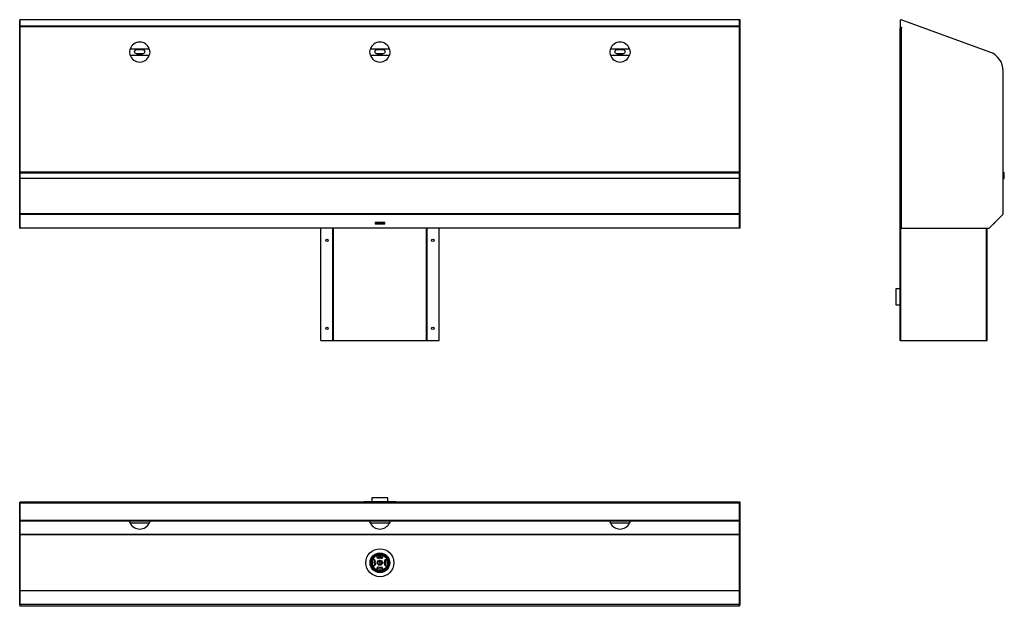
# Model space of a CAD drawing. Units: millimetres. Extents: x 8810 to 11270, y 4144 to 5609.
import ezdxf

# ---------------------------------------------------------------- set-up
doc = ezdxf.new("R2010")
doc.units = ezdxf.units.MM

msp = doc.modelspace()

# ---------------------------------------------------------------- linework, layer by layer
at = {"color": 7, "linetype": 'Continuous'}
for p, q in [((8811.6, 5609.2), (8810.1, 5609.2)), ((8810.1, 5609.1), (8810.1, 5609.2)), ((8810.1, 5609.1), (8811.6, 5609.1)), ((8810.1, 5528.5), (8810.1, 5609.1)), ((10608.6, 5609.2), (8811.6, 5609.2)), ((8811.6, 5609.1), (8811.6, 5609.2)), ((8811.6, 5528.5), (8811.6, 5609.1)), ((10608.6, 5609.1), (8811.6, 5609.1)), ((8811.6, 5593.4), (8811.6, 5609.1)), ((10610.1, 5609.2), (10608.6, 5609.2)), ((10608.6, 5609.1), (10608.6, 5609.2)), ((10610.1, 5609.1), (10608.6, 5609.1)), ((10608.6, 5528.5), (10608.6, 5609.1)), ((10608.6, 5593.4), (10608.6, 5609.1)), ((10610.1, 5609.1), (10610.1, 5609.2)), ((10610.1, 5528.5), (10610.1, 5609.1)), ((11234.3, 5528.5), (11012.8, 5609.1)), ((10608.6, 5593.4), (8811.6, 5593.4)), ((10608.6, 5591.6), (8811.6, 5591.6)), ((11010.2, 5607.3), (11010.2, 5590.3)), ((11010.2, 5590.3), (11013.2, 5590.3)), ((11010.2, 5590.3), (11010.2, 5588.3)), ((11010.2, 5088.3), (11010.2, 5588.3)), ((11010.2, 5588.3), (11010.3, 5588.3)), ((11010.3, 5588.3), (11012.2, 5588.3)), ((11011.7, 5590.3), (11011.7, 5588.3)), ((11012.2, 5588.3), (11012.2, 5088.3)), ((11013.2, 5588.3), (11012.2, 5588.3)), ((11013.2, 5590.3), (11013.2, 5588.3)), ((9134, 5535.7), (9086.3, 5535.7)), ((9734, 5535.7), (9686.3, 5535.7)), ((10334, 5535.7), (10286.3, 5535.7)), ((8810.1, 5528.5), (8811.6, 5528.5)), ((8810.1, 5481.5), (8810.1, 5528.5)), ((8811.6, 5481.5), (8811.6, 5528.5)), ((9086.3, 5520.9), (9134, 5520.9)), ((9102.2, 5524), (9117.8, 5524)), ((9102.6, 5534.8), (9117.6, 5534.8)), ((9117.7, 5534.6), (9102.6, 5534.6)), ((9117.7, 5524), (9102.6, 5524)), ((9117.6, 5523.8), (9102.6, 5523.8)), ((9103.3, 5523.8), (9103.3, 5524)), ((9111.1, 5524), (9110.7, 5523.8)), ((9112.5, 5523.8), (9112.1, 5524)), ((9116.8, 5524), (9117, 5523.8)), ((9686.3, 5520.9), (9734, 5520.9)), ((9702.2, 5524), (9717.8, 5524)), ((9702.6, 5534.8), (9717.6, 5534.8)), ((9717.7, 5534.6), (9702.6, 5534.6)), ((9717.7, 5524), (9702.6, 5524)), ((9717.6, 5523.8), (9702.6, 5523.8)), ((9703.3, 5523.8), (9703.3, 5524)), ((9711.1, 5524), (9710.7, 5523.8)), ((9712.5, 5523.8), (9712.1, 5524)), ((9716.8, 5524), (9717, 5523.8)), ((10286.3, 5520.9), (10334, 5520.9)), ((10302.2, 5524), (10317.8, 5524)), ((10302.6, 5534.8), (10317.6, 5534.8)), ((10317.7, 5534.6), (10302.6, 5534.6)), ((10317.7, 5524), (10302.6, 5524)), ((10317.6, 5523.8), (10302.6, 5523.8)), ((10303.3, 5523.8), (10303.3, 5524)), ((10311.1, 5524), (10310.7, 5523.8)), ((10312.5, 5523.8), (10312.1, 5524)), ((10316.8, 5524), (10317, 5523.8)), ((10610.1, 5528.5), (10608.6, 5528.5)), ((10608.6, 5481.5), (10608.6, 5528.5)), ((10610.1, 5481.5), (10610.1, 5528.5)), ((8810.1, 5124.1), (8810.1, 5481.5)), ((8810.1, 5481.5), (8811.6, 5481.5)), ((8811.6, 5228.3), (8811.6, 5481.5)), ((10610.1, 5481.5), (10608.6, 5481.5)), ((10608.6, 5228.3), (10608.6, 5481.5)), ((10610.1, 5124.1), (10610.1, 5481.5)), ((11267.2, 5124.1), (11267.2, 5481.5)), ((10608.6, 5228.3), (8811.6, 5228.3)), ((8811.6, 5226), (8811.6, 5228.3)), ((10608.6, 5226), (8811.6, 5226)), ((8811.6, 5212.9), (8811.6, 5226)), ((10608.6, 5226), (10608.6, 5228.3)), ((10608.6, 5212.9), (10608.6, 5226)), ((11268.7, 5212.9), (11268.7, 5226)), ((11270.2, 5226), (11268.7, 5226)), ((11270.2, 5212.9), (11270.2, 5226)), ((8811.6, 5124.1), (8811.6, 5212.9)), ((10608.6, 5212.9), (8811.6, 5212.9)), ((10608.6, 5124.1), (10608.6, 5212.9)), ((11268.7, 5212.9), (11270.2, 5212.9)), ((8810.1, 5122.7), (8810.1, 5124.1)), ((8810.1, 5124.1), (8811.6, 5124.1)), ((8810.1, 5122.7), (8811.6, 5122.7)), ((8810.1, 5088.8), (8810.1, 5122.7)), ((8811.6, 5122.7), (8811.6, 5124.1)), ((10608.6, 5124.1), (8811.6, 5124.1)), ((8811.6, 5088.8), (8811.6, 5122.7)), ((10608.6, 5122.7), (8811.6, 5122.7)), ((10610.1, 5124.1), (10608.6, 5124.1)), ((10608.6, 5122.7), (10608.6, 5124.1)), ((10610.1, 5122.7), (10608.6, 5122.7)), ((10608.6, 5088.8), (10608.6, 5122.7)), ((10610.1, 5122.7), (10610.1, 5124.1)), ((10610.1, 5088.8), (10610.1, 5122.7)), ((11232.8, 5088.8), (11266.7, 5122.7)), ((9698.1, 5102.9), (9698.1, 5103)), ((9722.1, 5103), (9698.1, 5103)), ((9698.1, 5102.9), (9698.1, 5099.4)), ((9722.1, 5102.9), (9698.1, 5102.9)), ((9698.1, 5099.4), (9722.1, 5099.4)), ((9700.3, 5100.4), (9700.6, 5101.8)), ((9700.3, 5100.4), (9700.6, 5101.8)), ((9700.5, 5100.4), (9700.3, 5100.4)), ((9700.3, 5100.4), (9700.3, 5100.4)), ((9700.7, 5101.4), (9700.5, 5100.4)), ((9700.6, 5101.8), (9701.4, 5100.7)), ((9700.6, 5101.8), (9700.6, 5101.8)), ((9700.6, 5101.8), (9700.6, 5101.8)), ((9700.6, 5101.8), (9701.4, 5100.7)), ((9700.6, 5101.8), (9700.6, 5101.8)), ((9700.6, 5101.8), (9700.6, 5101.8)), ((9701.4, 5100.4), (9700.7, 5101.4)), ((9701.4, 5100.7), (9702.2, 5101.8)), ((9701.4, 5100.7), (9702.2, 5101.8)), ((9702.1, 5101.4), (9701.4, 5100.4)), ((9701.4, 5100.7), (9701.4, 5100.7)), ((9701.4, 5100.4), (9701.4, 5100.4)), ((9702.3, 5100.4), (9702.1, 5101.4)), ((9702.2, 5101.8), (9702.3, 5101.8)), ((9702.2, 5101.8), (9702.3, 5101.8)), ((9702.2, 5101.8), (9702.2, 5101.8)), ((9702.3, 5101.8), (9702.5, 5100.4)), ((9702.3, 5101.8), (9702.3, 5101.8)), ((9702.3, 5101.8), (9702.5, 5100.4)), ((9702.5, 5100.4), (9702.3, 5100.4)), ((9702.5, 5100.4), (9702.5, 5100.4)), ((9702.8, 5100.4), (9703.1, 5101.8)), ((9702.8, 5100.4), (9703.1, 5101.8)), ((9703, 5100.4), (9702.8, 5100.4)), ((9702.8, 5100.4), (9702.8, 5100.4)), ((9703.2, 5101.4), (9703, 5100.4)), ((9703.1, 5101.8), (9703.9, 5100.7)), ((9703.1, 5101.8), (9703.1, 5101.8)), ((9703.1, 5101.8), (9703.1, 5101.8)), ((9703.1, 5101.8), (9703.9, 5100.7)), ((9703.1, 5101.8), (9703.1, 5101.8)), ((9703.1, 5101.8), (9703.1, 5101.8)), ((9703.9, 5100.4), (9703.2, 5101.4)), ((9703.9, 5100.7), (9704.8, 5101.8)), ((9703.9, 5100.7), (9704.8, 5101.8)), ((9703.9, 5100.7), (9703.9, 5100.7)), ((9704, 5100.4), (9703.9, 5100.4)), ((9704.7, 5101.4), (9704, 5100.4)), ((9704.9, 5100.4), (9704.7, 5101.4)), ((9704.8, 5101.8), (9705.1, 5100.4)), ((9704.8, 5101.8), (9704.8, 5101.8)), ((9704.8, 5101.8), (9704.8, 5101.8)), ((9704.8, 5101.8), (9705.1, 5100.4)), ((9704.8, 5101.8), (9704.8, 5101.8)), ((9704.8, 5101.8), (9704.8, 5101.8)), ((9705.1, 5100.4), (9704.9, 5100.4)), ((9705.1, 5100.4), (9705.1, 5100.4)), ((9705.3, 5100.2), (9706.1, 5101.9)), ((9705.3, 5100.2), (9706.1, 5101.9)), ((9705.5, 5100.2), (9705.3, 5100.2)), ((9705.3, 5100.2), (9705.3, 5100.2)), ((9706.3, 5101.9), (9705.5, 5100.2)), ((9706.1, 5101.9), (9706.3, 5101.9)), ((9706.1, 5101.9), (9706.3, 5101.9)), ((9706.1, 5101.9), (9706.1, 5101.9)), ((9706.3, 5101.9), (9706.3, 5101.9)), ((9706.7, 5101.8), (9707.1, 5101.8)), ((9706.7, 5101.8), (9707.1, 5101.8)), ((9706.7, 5101.8), (9706.7, 5101.8)), ((9706.7, 5100.4), (9706.7, 5101.8)), ((9706.9, 5100.4), (9706.7, 5100.4)), ((9707.2, 5101.7), (9706.9, 5101.7)), ((9706.9, 5101.7), (9706.9, 5101.2)), ((9706.9, 5101.2), (9707.2, 5101.2)), ((9706.9, 5101.2), (9707.2, 5101.2)), ((9707, 5101.1), (9706.9, 5101.1)), ((9706.9, 5101.1), (9706.9, 5100.4)), ((9707.7, 5100.4), (9707, 5101.1)), ((9707.1, 5101.8), (9707.1, 5101.8)), ((9707.1, 5101.8), (9707.3, 5101.8)), ((9707.1, 5101.8), (9707.3, 5101.8)), ((9707.6, 5101.7), (9707.2, 5101.7)), ((9707.2, 5101.2), (9707.6, 5101.3)), ((9707.2, 5101.2), (9707.6, 5101.3)), ((9707.2, 5101.2), (9707.2, 5101.2)), ((9707.7, 5101.2), (9707.2, 5101.1)), ((9707.2, 5101.1), (9708, 5100.4)), ((9707.2, 5101.1), (9708, 5100.4)), ((9707.3, 5101.8), (9707.5, 5101.8)), ((9707.3, 5101.8), (9707.5, 5101.8)), ((9707.5, 5101.8), (9707.5, 5101.8)), ((9707.5, 5101.8), (9707.8, 5101.7)), ((9707.5, 5101.8), (9707.8, 5101.7)), ((9707.7, 5101.6), (9707.6, 5101.7)), ((9707.6, 5101.3), (9707.7, 5101.3)), ((9707.6, 5101.3), (9707.7, 5101.3)), ((9707.7, 5101.5), (9707.7, 5101.6)), ((9707.7, 5101.3), (9707.7, 5101.5)), ((9707.7, 5101.3), (9707.7, 5101.5)), ((9707.9, 5101.3), (9707.7, 5101.2)), ((9708, 5100.4), (9707.7, 5100.4)), ((9707.8, 5101.7), (9707.9, 5101.5)), ((9707.8, 5101.7), (9707.9, 5101.5)), ((9707.9, 5101.5), (9707.9, 5101.5)), ((9707.9, 5101.5), (9707.9, 5101.3)), ((9708, 5100.4), (9708, 5100.4)), ((9708.4, 5101.8), (9708.8, 5101.8)), ((9708.4, 5101.8), (9708.8, 5101.8)), ((9708.4, 5100.4), (9708.4, 5101.8)), ((9708.4, 5101.8), (9708.4, 5101.8)), ((9708.5, 5100.4), (9708.4, 5100.4)), ((9708.9, 5101.7), (9708.5, 5101.7)), ((9708.5, 5101.7), (9708.5, 5101.2)), ((9708.5, 5101.2), (9708.9, 5101.2)), ((9708.5, 5101.2), (9708.9, 5101.2)), ((9708.7, 5101.1), (9708.5, 5101.1)), ((9708.5, 5101.1), (9708.5, 5100.4)), ((9709.4, 5100.4), (9708.7, 5101.1)), ((9708.8, 5101.8), (9708.8, 5101.8)), ((9708.8, 5101.8), (9709, 5101.8)), ((9708.8, 5101.8), (9709, 5101.8)), ((9709.3, 5101.7), (9708.9, 5101.7)), ((9708.9, 5101.2), (9709.3, 5101.3)), ((9708.9, 5101.2), (9709.3, 5101.3)), ((9708.9, 5101.2), (9708.9, 5101.2)), ((9709.4, 5101.2), (9708.9, 5101.1)), ((9708.9, 5101.1), (9709.6, 5100.4)), ((9708.9, 5101.1), (9709.6, 5100.4)), ((9709, 5101.8), (9709.2, 5101.8)), ((9709, 5101.8), (9709.2, 5101.8)), ((9709.2, 5101.8), (9709.2, 5101.8)), ((9709.2, 5101.8), (9709.5, 5101.7)), ((9709.2, 5101.8), (9709.5, 5101.7)), ((9709.4, 5101.6), (9709.3, 5101.7)), ((9709.3, 5101.3), (9709.4, 5101.3)), ((9709.3, 5101.3), (9709.4, 5101.3)), ((9709.4, 5101.5), (9709.4, 5101.6)), ((9709.4, 5101.3), (9709.4, 5101.5)), ((9709.4, 5101.3), (9709.4, 5101.5)), ((9709.6, 5101.3), (9709.4, 5101.2)), ((9709.6, 5100.4), (9709.4, 5100.4)), ((9709.5, 5101.7), (9709.6, 5101.5)), ((9709.5, 5101.7), (9709.6, 5101.5)), ((9709.6, 5101.5), (9709.6, 5101.5)), ((9709.6, 5101.5), (9709.6, 5101.3)), ((9709.6, 5100.4), (9709.6, 5100.4)), ((9710.6, 5101.1), (9711.4, 5101.1)), ((9710.6, 5101), (9710.6, 5101.1)), ((9710.6, 5101), (9711.4, 5101)), ((9710.6, 5100.9), (9710.6, 5101)), ((9711.4, 5100.9), (9710.6, 5100.9)), ((9711.4, 5101), (9711.4, 5101.1)), ((9711.4, 5101), (9711.4, 5100.9)), ((9712.4, 5101.8), (9712.6, 5101.8)), ((9712.4, 5101.8), (9712.6, 5101.8)), ((9713, 5101.1), (9712.4, 5101.8)), ((9712.4, 5101.8), (9712.4, 5101.8)), ((9712.4, 5100.4), (9713, 5101.2)), ((9712.4, 5100.4), (9713, 5101.1)), ((9712.6, 5100.4), (9712.4, 5100.4)), ((9712.4, 5100.4), (9712.4, 5100.4)), ((9712.6, 5101.8), (9713.1, 5101.3)), ((9712.6, 5101.8), (9713.1, 5101.3)), ((9712.6, 5101.8), (9712.6, 5101.8)), ((9713.1, 5101), (9712.6, 5100.4)), ((9713.1, 5101.3), (9713.6, 5101.8)), ((9713.1, 5101.3), (9713.6, 5101.8)), ((9713.1, 5101.3), (9713.1, 5101.3)), ((9713.7, 5100.4), (9713.1, 5101)), ((9713.8, 5101.8), (9713.2, 5101.1)), ((9713.2, 5101.2), (9713.9, 5100.4)), ((9713.2, 5101.1), (9713.9, 5100.4)), ((9713.6, 5101.8), (9713.8, 5101.8)), ((9713.6, 5101.8), (9713.8, 5101.8)), ((9713.6, 5101.8), (9713.6, 5101.8)), ((9713.9, 5100.4), (9713.7, 5100.4)), ((9713.8, 5101.8), (9713.8, 5101.8)), ((9713.9, 5100.4), (9713.9, 5100.4)), ((9714, 5100.4), (9714.7, 5101.2)), ((9714, 5100.4), (9714.7, 5101.1)), ((9714.3, 5100.4), (9714, 5100.4)), ((9714, 5100.4), (9714, 5100.4)), ((9714.1, 5101.8), (9714.3, 5101.8)), ((9714.1, 5101.8), (9714.3, 5101.8)), ((9714.7, 5101.1), (9714.1, 5101.8)), ((9714.1, 5101.8), (9714.1, 5101.8)), ((9714.3, 5101.8), (9714.8, 5101.3)), ((9714.3, 5101.8), (9714.8, 5101.3)), ((9714.3, 5101.8), (9714.3, 5101.8)), ((9714.8, 5101), (9714.3, 5100.4)), ((9714.8, 5101.3), (9715.3, 5101.8)), ((9714.8, 5101.3), (9715.3, 5101.8)), ((9714.8, 5101.3), (9714.8, 5101.3)), ((9715.3, 5100.4), (9714.8, 5101)), ((9715.5, 5101.8), (9714.9, 5101.1)), ((9714.9, 5101.2), (9715.6, 5100.4)), ((9714.9, 5101.1), (9715.6, 5100.4)), ((9715.3, 5101.8), (9715.5, 5101.8)), ((9715.3, 5101.8), (9715.5, 5101.8)), ((9715.3, 5101.8), (9715.3, 5101.8)), ((9715.6, 5100.4), (9715.3, 5100.4)), ((9715.5, 5101.8), (9715.5, 5101.8)), ((9715.6, 5100.4), (9715.6, 5100.4)), ((9715.7, 5100.4), (9716.4, 5101.2)), ((9715.7, 5100.4), (9716.4, 5101.1)), ((9715.9, 5100.4), (9715.7, 5100.4)), ((9715.7, 5100.4), (9715.7, 5100.4)), ((9715.8, 5101.8), (9716, 5101.8)), ((9715.8, 5101.8), (9716, 5101.8)), ((9716.4, 5101.1), (9715.8, 5101.8)), ((9715.8, 5101.8), (9715.8, 5101.8)), ((9716.5, 5101), (9715.9, 5100.4)), ((9716, 5101.8), (9716.5, 5101.3)), ((9716, 5101.8), (9716.5, 5101.3)), ((9716, 5101.8), (9716, 5101.8)), ((9716.5, 5101.3), (9717, 5101.8)), ((9716.5, 5101.3), (9717, 5101.8)), ((9716.5, 5101.3), (9716.5, 5101.3)), ((9717, 5100.4), (9716.5, 5101)), ((9717.2, 5101.8), (9716.6, 5101.1)), ((9716.6, 5101.2), (9717.2, 5100.4)), ((9716.6, 5101.1), (9717.2, 5100.4)), ((9717, 5101.8), (9717.2, 5101.8)), ((9717, 5101.8), (9717.2, 5101.8)), ((9717, 5101.8), (9717, 5101.8)), ((9717.2, 5100.4), (9717, 5100.4)), ((9717.2, 5101.8), (9717.2, 5101.8)), ((9717.2, 5100.4), (9717.2, 5100.4)), ((9717.4, 5100.4), (9718.1, 5101.2)), ((9717.4, 5100.4), (9718.1, 5101.1)), ((9717.6, 5100.4), (9717.4, 5100.4)), ((9717.4, 5100.4), (9717.4, 5100.4)), ((9717.5, 5101.8), (9717.7, 5101.8)), ((9717.5, 5101.8), (9717.7, 5101.8)), ((9718.1, 5101.1), (9717.5, 5101.8)), ((9717.5, 5101.8), (9717.5, 5101.8)), ((9718.2, 5101), (9717.6, 5100.4)), ((9717.7, 5101.8), (9718.2, 5101.3)), ((9717.7, 5101.8), (9718.2, 5101.3)), ((9717.7, 5101.8), (9717.7, 5101.8)), ((9718.2, 5101.3), (9718.7, 5101.8)), ((9718.2, 5101.3), (9718.7, 5101.8)), ((9718.2, 5101.3), (9718.2, 5101.3)), ((9718.7, 5100.4), (9718.2, 5101)), ((9718.9, 5101.8), (9718.3, 5101.1)), ((9718.3, 5101.2), (9718.9, 5100.4)), ((9718.3, 5101.1), (9718.9, 5100.4)), ((9718.7, 5101.8), (9718.9, 5101.8)), ((9718.7, 5101.8), (9718.7, 5101.8)), ((9718.7, 5101.8), (9718.9, 5101.8)), ((9718.9, 5100.4), (9718.7, 5100.4)), ((9718.9, 5101.8), (9718.9, 5101.8)), ((9718.9, 5100.4), (9718.9, 5100.4)), ((9719.1, 5101.8), (9719.4, 5101.8)), ((9719.1, 5101.8), (9719.4, 5101.8)), ((9719.8, 5101.1), (9719.1, 5101.8)), ((9719.1, 5101.8), (9719.1, 5101.8)), ((9719.1, 5100.4), (9719.8, 5101.2)), ((9719.1, 5100.4), (9719.8, 5101.1)), ((9719.3, 5100.4), (9719.1, 5100.4)), ((9719.1, 5100.4), (9719.1, 5100.4)), ((9719.9, 5101), (9719.3, 5100.4)), ((9719.4, 5101.8), (9719.9, 5101.3)), ((9719.4, 5101.8), (9719.9, 5101.3)), ((9719.4, 5101.8), (9719.4, 5101.8)), ((9719.9, 5101.3), (9720.4, 5101.8)), ((9719.9, 5101.3), (9720.4, 5101.8)), ((9719.9, 5101.3), (9719.9, 5101.3)), ((9720.4, 5100.4), (9719.9, 5101)), ((9720.6, 5101.8), (9720, 5101.1)), ((9720, 5101.2), (9720.6, 5100.4)), ((9720, 5101.1), (9720.6, 5100.4)), ((9720.4, 5101.8), (9720.6, 5101.8)), ((9720.4, 5101.8), (9720.4, 5101.8)), ((9720.4, 5101.8), (9720.6, 5101.8)), ((9720.6, 5100.4), (9720.4, 5100.4)), ((9720.6, 5101.8), (9720.6, 5101.8)), ((9720.6, 5100.4), (9720.6, 5100.4)), ((9722.1, 5102.9), (9722.1, 5103)), ((9722.1, 5099.4), (9722.1, 5102.9)), ((11243.5, 5099.4), (11243.4, 5099.4)), ((11247, 5102.9), (11243.5, 5099.4)), ((11244.3, 5100.2), (11244.5, 5100.4)), ((11244.3, 5100.2), (11244.3, 5100.2)), ((11244.5, 5100.4), (11246, 5101.8)), ((11244.5, 5100.4), (11244.5, 5100.4)), ((11246, 5101.8), (11245.9, 5101.8)), ((11246, 5101.9), (11246, 5101.9)), ((11246, 5101.8), (11246, 5101.9)), ((11247, 5102.9), (11246.9, 5103)), ((8810.1, 5088.8), (8811.6, 5088.8)), ((8810.1, 5088.3), (8810.1, 5088.8)), ((8810.1, 5088.3), (8811.6, 5088.3)), ((8811.6, 5088.3), (8811.6, 5088.8)), ((10608.6, 5088.8), (8811.6, 5088.8)), ((10608.6, 5088.3), (8811.6, 5088.3)), ((9562.4, 4808.3), (9562.4, 5088.3)), ((9592.2, 4808.3), (9592.2, 5088.3)), ((9592.6, 4808.3), (9592.6, 5088.3)), ((9593.9, 4808.3), (9593.9, 5088.3)), ((9826.4, 4808.3), (9826.4, 5088.3)), ((9827.6, 4808.3), (9827.6, 5088.3)), ((9828.1, 4808.3), (9828.1, 5088.3)), ((9857.8, 4808.3), (9857.8, 5088.3)), ((10610.1, 5088.8), (10608.6, 5088.8)), ((10608.6, 5088.3), (10608.6, 5088.8)), ((10610.1, 5088.3), (10608.6, 5088.3)), ((10610.1, 5088.3), (10610.1, 5088.8)), ((11010.2, 4808.3), (11010.2, 5088.3)), ((11012.2, 5088.3), (11010.2, 5088.3)), ((11011, 4808.3), (11011, 5088.3)), ((11011.5, 4808.3), (11011.5, 5088.3)), ((11012.2, 5088.3), (11231.4, 5088.3)), ((11226, 4808.3), (11226, 5088.3)), ((11227.2, 4808.3), (11227.2, 5088.3)), ((11010.2, 4957.4), (11009.5, 4957.4)), ((11009.5, 4957.4), (11009.5, 4877.4)), ((11009.5, 4937.4), (10999.5, 4937.4)), ((10999.5, 4937.4), (10999.5, 4897.4)), ((10999.5, 4897.4), (11009.5, 4897.4)), ((11009.5, 4877.4), (11010.2, 4877.4)), ((9562.4, 4808.3), (9592.2, 4808.3)), ((9592.2, 4808.3), (9592.6, 4808.3)), ((9592.6, 4808.3), (9593.9, 4808.3)), ((9593.9, 4808.3), (9826.4, 4808.3)), ((9826.4, 4808.3), (9827.6, 4808.3)), ((9827.6, 4808.3), (9828.1, 4808.3)), ((9828.1, 4808.3), (9857.8, 4808.3)), ((11010.2, 4808.3), (11011, 4808.3)), ((11011, 4808.3), (11011.5, 4808.3)), ((11011.5, 4808.3), (11226, 4808.3)), ((11226, 4808.3), (11227.2, 4808.3)), ((8810.1, 4404.1), (8811.6, 4404.1)), ((8810.1, 4401.5), (8810.1, 4404.1)), ((8811.6, 4401.5), (8811.6, 4404.1)), ((10608.6, 4404.1), (8811.6, 4404.1)), ((9035.8, 4404.1), (9015.1, 4404.1)), ((9015.1, 4404.1), (9015.1, 4404.1)), ((9035.8, 4404.1), (9035.8, 4404.1)), ((9560.6, 4404.1), (9539.9, 4404.1)), ((9539.9, 4404.1), (9539.9, 4404.1)), ((9560.6, 4404.1), (9560.6, 4404.1)), ((9609.6, 4404.1), (9609.6, 4404.1)), ((9630.3, 4404.1), (9609.6, 4404.1)), ((9630.3, 4404.1), (9630.3, 4404.1)), ((9670.1, 4404.8), (9670.1, 4404.1)), ((9746.4, 4404.8), (9670.1, 4404.8)), ((9690.1, 4414.8), (9690.1, 4404.8)), ((9728.3, 4414.8), (9690.1, 4414.8)), ((9730.1, 4414.8), (9728.3, 4414.8)), ((9730.1, 4404.8), (9730.1, 4414.8)), ((9750.1, 4404.8), (9746.4, 4404.8)), ((9750.1, 4404.1), (9750.1, 4404.8)), ((9794.9, 4404.1), (9794.9, 4404.1)), ((9815.6, 4404.1), (9794.9, 4404.1)), ((9815.6, 4404.1), (9815.6, 4404.1)), ((9864.6, 4404.1), (9864.6, 4404.1)), ((9885.3, 4404.1), (9864.6, 4404.1)), ((9885.3, 4404.1), (9885.3, 4404.1)), ((10405.1, 4404.1), (10384.4, 4404.1)), ((10384.4, 4404.1), (10384.4, 4404.1)), ((10405.1, 4404.1), (10405.1, 4404.1)), ((10610.1, 4404.1), (10608.6, 4404.1)), ((10608.6, 4401.5), (10608.6, 4404.1)), ((10610.1, 4401.5), (10610.1, 4404.1)), ((8810.1, 4401.5), (8811.6, 4401.5)), ((8810.1, 4180), (8810.1, 4401.5)), ((8811.6, 4180), (8811.6, 4401.5)), ((10608.6, 4401.5), (8811.6, 4401.5)), ((8811.6, 4358.4), (8811.6, 4401.5)), ((10610.1, 4401.5), (10608.6, 4401.5)), ((10608.6, 4180), (10608.6, 4401.5)), ((10608.6, 4358.4), (10608.6, 4401.5)), ((10610.1, 4180), (10610.1, 4401.5)), ((10608.6, 4358.4), (8811.6, 4358.4)), ((10608.6, 4357.1), (8811.6, 4357.1)), ((9085.1, 4357), (8811.6, 4357)), ((9085.1, 4357.1), (9085.1, 4353.9)), ((9135.1, 4353.9), (9135.1, 4357.1)), ((9685.1, 4357), (9135.1, 4357)), ((9685.1, 4357.1), (9685.1, 4353.9)), ((9735.1, 4353.9), (9735.1, 4357.1)), ((10285.1, 4357), (9735.1, 4357)), ((10285.1, 4357.1), (10285.1, 4353.9)), ((10335.1, 4353.9), (10335.1, 4357.1)), ((10608.6, 4357), (10335.1, 4357)), ((9085.2, 4353.8), (9085.1, 4354)), ((9085.1, 4354), (9085.1, 4354)), ((9085.1, 4354), (9085.1, 4354)), ((9085.1, 4354), (9085.1, 4354)), ((9085.1, 4354), (9085.1, 4354)), ((9085.1, 4354), (9085.1, 4353.9)), ((9086.3, 4351.5), (9085.2, 4353.8)), ((9134, 4351.5), (9086.3, 4351.5)), ((9134.8, 4353), (9134, 4351.5)), ((9135.1, 4353.9), (9134.8, 4353)), ((9685.2, 4353.8), (9685.1, 4354)), ((9685.1, 4354), (9685.1, 4354)), ((9685.1, 4354), (9685.1, 4354)), ((9685.1, 4354), (9685.1, 4354)), ((9685.1, 4354), (9685.1, 4354)), ((9685.1, 4354), (9685.1, 4353.9)), ((9686.3, 4351.5), (9685.2, 4353.8)), ((9734, 4351.5), (9686.3, 4351.5)), ((9734.8, 4353), (9734, 4351.5)), ((9735.1, 4353.9), (9734.8, 4353)), ((10285.2, 4353.8), (10285.1, 4354)), ((10285.1, 4354), (10285.1, 4354)), ((10285.1, 4354), (10285.1, 4354)), ((10285.1, 4354), (10285.1, 4354)), ((10285.1, 4354), (10285.1, 4354)), ((10285.1, 4354), (10285.1, 4353.9)), ((10286.3, 4351.5), (10285.2, 4353.8)), ((10334, 4351.5), (10286.3, 4351.5)), ((10334.8, 4353), (10334, 4351.5)), ((10335.1, 4353.9), (10334.8, 4353)), ((10608.6, 4323.1), (8811.6, 4323.1)), ((10608.6, 4322.8), (8811.6, 4322.8)), ((9708.6, 4264.3), (9708.6, 4272.3)), ((9708.7, 4257.9), (9708.8, 4256.8)), ((9708.8, 4256.8), (9709, 4255.5)), ((9710.1, 4272.4), (9710.1, 4264.4)), ((9710.3, 4257), (9710.2, 4258.1)), ((9710.5, 4255.7), (9710.3, 4257)), ((9711.6, 4272.3), (9711.6, 4264.3)), ((9694.3, 4245.4), (9698.8, 4248.1)), ((9709, 4255.5), (9709.2, 4254.1)), ((9709.2, 4254.1), (9709.4, 4252.8)), ((9709.4, 4252.8), (9709.6, 4251.4)), ((9709.6, 4251.4), (9709.8, 4250.1)), ((9709.8, 4250.1), (9709.9, 4248.8)), ((9709.9, 4248.8), (9710.1, 4247.6)), ((9710.7, 4254.4), (9710.5, 4255.7)), ((9710.9, 4253), (9710.7, 4254.4)), ((9711.1, 4251.6), (9710.9, 4253)), ((9711.3, 4250.3), (9711.1, 4251.6)), ((9711.4, 4249), (9711.3, 4250.3)), ((9711.6, 4247.8), (9711.4, 4249)), ((9721.5, 4248.1), (9726, 4245.4)), ((10608.6, 4182.9), (8811.6, 4182.9)), ((10608.6, 4182.6), (8811.6, 4182.6)), ((8810.1, 4180), (8811.6, 4180)), ((8810.1, 4147.1), (8810.1, 4180)), ((8811.6, 4147.1), (8811.6, 4180)), ((10610.1, 4180), (10608.6, 4180)), ((10608.6, 4147.1), (10608.6, 4180)), ((10610.1, 4147.1), (10610.1, 4180)), ((8810.1, 4147.1), (8811.6, 4147.1)), ((10608.6, 4148.8), (8811.6, 4148.8)), ((10608.6, 4148.6), (8811.6, 4148.6)), ((8811.6, 4144.1), (8811.6, 4147.1)), ((10608.6, 4144.1), (8811.6, 4144.1)), ((10610.1, 4147.1), (10608.6, 4147.1)), ((10608.6, 4144.1), (10608.6, 4147.1))]:
    msp.add_line(p, q, dxfattribs=at)
at = {"color": 7, "linetype": 'Continuous', "flags": 128}
for points in [[(9086.3, 5520.9), (9085.2, 5529.2), (9086.3, 5535.7)], [(9134, 5535.7), (9135.1, 5527.3), (9134, 5520.9)], [(9686.3, 5520.9), (9685.2, 5529.2), (9686.3, 5535.7)], [(9734, 5535.7), (9735.1, 5527.3), (9734, 5520.9)], [(10286.3, 5520.9), (10285.2, 5529.2), (10286.3, 5535.7)], [(10334, 5535.7), (10335.1, 5527.3), (10334, 5520.9)], [(9102.6, 5523.8), (9098.8, 5525.3), (9097.1, 5529.3), (9098.8, 5533.2), (9102.6, 5534.8)], [(9102.6, 5524), (9098.9, 5525.5), (9097.3, 5529.3), (9098.9, 5533.1), (9102.6, 5534.6)], [(9117.6, 5534.8), (9121.5, 5533.2), (9123.1, 5529.3), (9121.5, 5525.3), (9117.6, 5523.8)], [(9117.7, 5534.6), (9121.4, 5533.1), (9123, 5529.3), (9121.4, 5525.5), (9117.7, 5524)], [(9702.6, 5523.8), (9698.8, 5525.3), (9697.1, 5529.3), (9698.8, 5533.2), (9702.6, 5534.8)], [(9702.6, 5524), (9698.9, 5525.5), (9697.3, 5529.3), (9698.9, 5533.1), (9702.6, 5534.6)], [(9717.6, 5534.8), (9721.5, 5533.2), (9723.1, 5529.3), (9721.5, 5525.3), (9717.6, 5523.8)], [(9717.7, 5534.6), (9721.4, 5533.1), (9723, 5529.3), (9721.4, 5525.5), (9717.7, 5524)], [(10302.6, 5523.8), (10298.8, 5525.3), (10297.1, 5529.3), (10298.8, 5533.2), (10302.6, 5534.8)], [(10302.6, 5524), (10298.9, 5525.5), (10297.3, 5529.3), (10298.9, 5533.1), (10302.6, 5534.6)], [(10317.6, 5534.8), (10321.5, 5533.2), (10323.1, 5529.3), (10321.5, 5525.3), (10317.6, 5523.8)], [(10317.7, 5534.6), (10321.4, 5533.1), (10323, 5529.3), (10321.4, 5525.5), (10317.7, 5524)]]:
    msp.add_lwpolyline(points, dxfattribs=at)
at = {"color": 7, "linetype": 'Continuous'}
for centre, radius in [((9577.8, 5058.3), 3), ((9842.4, 5058.3), 3), ((9577.8, 4838.3), 3), ((9842.4, 4838.3), 3), ((9710.1, 4252.9), 35), ((9710.1, 4252.9), 24.5), ((9710.1, 4252.9), 22.5), ((9710.1, 4252.9), 21.5), ((9710.1, 4252.9), 19.6), ((9710.1, 4252.9), 6.18), ((9710.1, 4252.9), 5.68)]:
    msp.add_circle(centre, radius, dxfattribs=at)
for centre, radius, start, end in [((11012.2, 5607.3), 1.95, 70, 180.0007), ((9110.1, 5528.3), 25, 17.2564, 162.7436), ((9710.1, 5528.3), 25, 17.2564, 162.7436), ((10310.1, 5528.3), 25, 17.2564, 162.7436), ((9110.1, 5528.3), 25, 197.2564, 342.7436), ((9710.1, 5528.3), 25, 197.2564, 342.7436), ((10310.1, 5528.3), 25, 197.2564, 342.7436), ((11217.2, 5481.5), 50, 0, 70), ((11268, 5226), 2.25, 0.0002, 109.4711), ((11268, 5226), 0.75, 0.0007, 179.9998), ((11265.3, 5124.1), 1.95, 314.9998, 359.9999), ((11231.4, 5090.2), 1.95, 270.0003, 315), ((9110.1, 4364.1), 27, 207.841, 332.159), ((9710.1, 4364.1), 27, 207.841, 332.159), ((10310.1, 4364.1), 27, 207.841, 332.159), ((9710.1, 4252.9), 19.5, 166.9497, 193.0503), ((9695, 4256.4), 4, 346.9497, 166.9497), ((9710.1, 4252.9), 15, 151.9947, 204.2608), ((9706.6, 4268), 4, 103.0503, 283.0503), ((9710.1, 4252.9), 15, 95.7392, 118.0053), ((9710.1, 4252.9), 5.25, 106.1516, 269.7252), ((9710.1, 4252.9), 19.5, 76.9497, 103.0503), ((9710.1, 4252.9), 11.5, 76.9497, 103.0503), ((9710.1, 4252.9), 5.25, 89.7252, 106.1516), ((9710.1, 4252.9), 5.25, 286.1516, 89.7252), ((9710.1, 4252.9), 15, 61.9947, 84.2608), ((9713.6, 4268), 4, 256.9497, 76.9497), ((9725.2, 4256.4), 4, 13.0503, 193.0503), ((9710.1, 4252.9), 15, 335.7392, 28.0053), ((9710.1, 4252.9), 19.5, 346.9497, 13.0503), ((9695, 4249.4), 4, 193.0503, 13.0503), ((9710.1, 4252.9), 11.5, 166.9497, 193.0503), ((9706.6, 4237.8), 4, 76.9497, 256.9497), ((9710.1, 4252.9), 15, 241.9947, 270), ((9710.1, 4252.9), 19.5, 256.9497, 283.0503), ((9710.1, 4252.9), 11.5, 256.9497, 283.0503), ((9710.1, 4252.9), 5.25, 269.7252, 286.1516), ((9710.1, 4252.9), 15, 270, 298.0053), ((9713.6, 4237.8), 4, 283.0503, 103.0503), ((9725.2, 4249.4), 4, 166.9497, 346.9497), ((9710.1, 4252.9), 11.5, 346.9497, 13.0503)]:
    msp.add_arc(centre, radius, start, end, dxfattribs=at)

doc.saveas('drawing.dxf')
